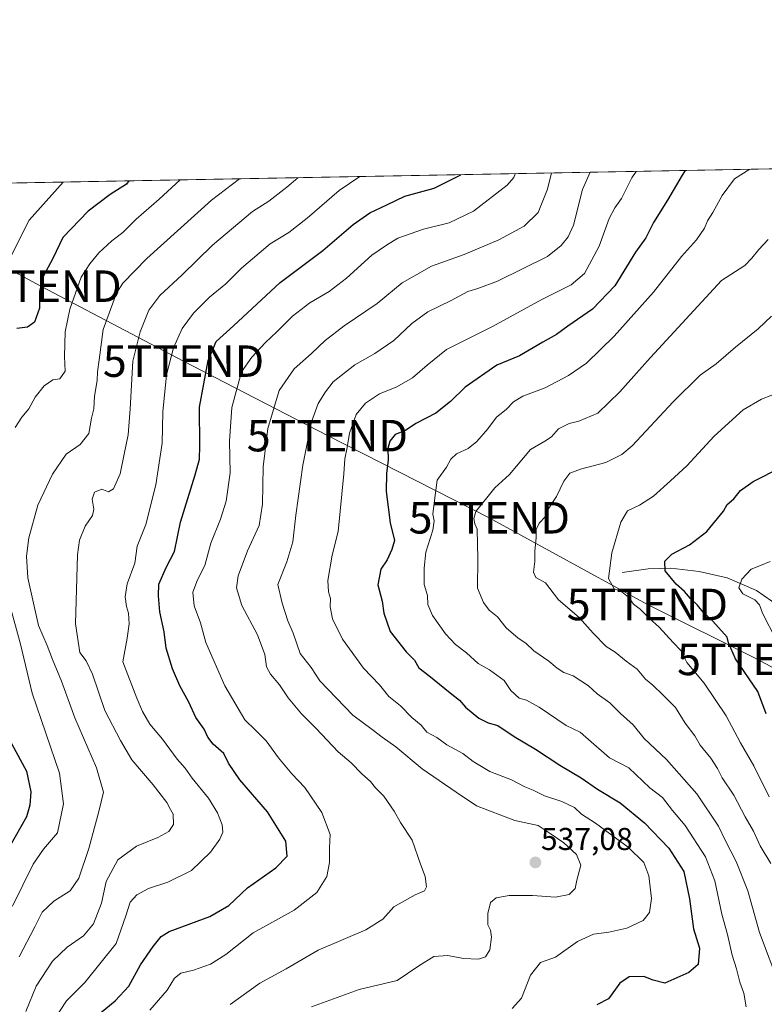
# Model space of a CAD drawing. Units: metres. Extents: x 628342 to 631837, y 4706483 to 4708860.
# Drawn here: x 628992 to 629229, y 4708547 to 4708860 of the extents above; entities that cross this region are included whole.
import ezdxf
from ezdxf.enums import TextEntityAlignment as Align

# ---------------------------------------------------------------- set-up
doc = ezdxf.new("R2010")
doc.units = ezdxf.units.M
doc.header["$MEASUREMENT"] = 0
doc.layers.get('0').update_dxf_attribs({"lineweight": 5})
for name, color, linetype, lineweight in [('Carátula', 7, 'Continuous', 5), ('Comarca CxS', 133, 'Continuous', 0), ('Comunidad Autónoma CxS', 142, 'Continuous', 0), ('Corriente natural lineal', 142, 'Continuous', 13), ('Curva de nivel maestra', 36, 'Continuous', 30), ('Curva de nivel normal', 36, 'Continuous', 0), ('Matorral', 135, 'Continuous', 0), ('Matorral CxS', 135, 'Continuous', 0), ('Municipio CxS', 142, 'Continuous', 0), ('Provincia CxS', 1, 'Continuous', 0), ('Punto de cota en terreno', 7, 'Continuous', 0), ('Rótulo de punto de cota en terreno', 19, 'Continuous', 0), ('Tendido', 6, 'Continuous', 0), ('Torre de tendido puntual', 7, 'Continuous', 0)]:
    doc.layers.add(name, color=color, linetype=linetype, lineweight=lineweight)
doc.styles.add('Arial', font='txt', dxfattribs={"height": 0.2})

# ---------------------------------------------------------------- blocks, each defined once
blk = doc.blocks.new('*U150')
at = {"layer": 'Matorral CxS', "color": 135, "linetype": 'Continuous', "lineweight": 0}
blk.add_polyline3d([(628717.1, 4708803.03, 534.1), (630030.78, 4708827.6, 412.26)], dxfattribs=at)
blk = doc.blocks.new('*U184')
at = {"layer": 'Curva de nivel normal', "color": 36, "linetype": 'Continuous', "lineweight": 0}
blk.add_polyline3d([(629224.12, 4708812.51, 520), (629219.26, 4708809.5, 520), (629215.29, 4708804.17, 520), (629212.38, 4708798.84, 520), (629210.71, 4708796.16, 520), (629209.78, 4708793.83, 520), (629207.2, 4708790.15, 520), (629202.4, 4708784.79, 520), (629193.52, 4708773.48, 520), (629181.1, 4708759.49, 520), (629172.26, 4708751, 520), (629166.51, 4708746.98, 520), (629159.1, 4708743.16, 520), (629152.1, 4708740.44, 520), (629149.09, 4708738.66, 520), (629146.8, 4708736.28, 520), (629143.73, 4708733.82, 520), (629140.96, 4708730.05, 520), (629137.46, 4708726.03, 520), (629134.66, 4708723.87, 520), (629131.01, 4708722.18, 520), (629129.22, 4708720.46, 520), (629127.86, 4708717.9, 520), (629124.9, 4708713.82, 520), (629124.08, 4708708.15, 520), (629123.46, 4708702.97, 520), (629123.87, 4708700.92, 520), (629123.45, 4708697.92, 520), (629121.21, 4708690.97, 520), (629120.77, 4708685.82, 520), (629120.76, 4708680.66, 520), (629121.79, 4708677.2, 520), (629121.95, 4708674.26, 520), (629123.38, 4708670.86, 520), (629127.47, 4708664.98, 520), (629130.68, 4708661.6, 520), (629134.19, 4708658.91, 520), (629137.91, 4708655.62, 520), (629141.48, 4708653.53, 520), (629146.12, 4708650.16, 520), (629148.24, 4708646.96, 520), (629150.85, 4708644.56, 520), (629153.17, 4708643.89, 520), (629157.26, 4708641.72, 520), (629165.85, 4708635.87, 520), (629170.31, 4708633.77, 520), (629172.09, 4708632.14, 520), (629179.56, 4708625.61, 520), (629185.73, 4708622.44, 520), (629192.42, 4708616.13, 520), (629196.37, 4708613.07, 520), (629199.55, 4708608.92, 520), (629203.6, 4708604.09, 520), (629210.02, 4708594.2, 520), (629213.04, 4708586.52, 520), (629215.26, 4708575.96, 520), (629217.08, 4708569.55, 520), (629218.5, 4708562.96, 520), (629219.86, 4708558.66, 520), (629220.97, 4708554.33, 520), (629222.17, 4708550.86, 520), (629222.98, 4708546.56, 520)], dxfattribs=at)
blk = doc.blocks.new('*U188')
at = {"layer": 'Curva de nivel normal', "color": 36, "linetype": 'Continuous', "lineweight": 0}
blk.add_polyline3d([(629233.65, 4708553.03, 515), (629227.19, 4708570.16, 515), (629223.5, 4708583.35, 515), (629219.79, 4708592.71, 515), (629216.37, 4708599.3, 515), (629214.15, 4708603.96, 515), (629207.29, 4708614.17, 515), (629197.68, 4708625.1, 515), (629190.62, 4708631.8, 515), (629187.04, 4708636.08, 515), (629183.05, 4708639.71, 515), (629179.65, 4708643.04, 515), (629175.67, 4708645.94, 515), (629172.9, 4708648.5, 515), (629167.99, 4708651.65, 515), (629165.09, 4708652.68, 515), (629162.95, 4708654.05, 515), (629160.32, 4708656.36, 515), (629155.5, 4708659.55, 515), (629152.96, 4708662.01, 515), (629150.53, 4708663.58, 515), (629146.8, 4708666.88, 515), (629143.98, 4708670.37, 515), (629141.42, 4708672.48, 515), (629139.58, 4708674.96, 515), (629137.62, 4708679.52, 515), (629137.73, 4708688.85, 515), (629137.51, 4708698.22, 515), (629136.87, 4708699.92, 515), (629136.54, 4708701.59, 515), (629137.13, 4708703.85, 515), (629143.17, 4708711.33, 515), (629147.85, 4708715.6, 515), (629154.52, 4708723.5, 515), (629159.02, 4708726.18, 515), (629161.16, 4708727.6, 515), (629163.42, 4708730.05, 515), (629166.73, 4708731.79, 515), (629169.87, 4708732.48, 515), (629175.88, 4708735.11, 515), (629182.88, 4708741.85, 515), (629192.61, 4708752.74, 515), (629215.11, 4708777.24, 515), (629222.52, 4708781.95, 515), (629224.78, 4708784.26, 515), (629227.01, 4708787, 515), (629229.9, 4708790.22, 515)], dxfattribs=at)
blk = doc.blocks.new('*U195')
at = {"layer": 'Curva de nivel normal', "color": 36, "linetype": 'Continuous', "lineweight": 0}
blk.add_polyline3d([(629059.1, 4708547.3, 540), (629068.56, 4708554.07, 540), (629076.93, 4708558.66, 540), (629087.06, 4708564.57, 540), (629102.19, 4708570.95, 540), (629107.63, 4708574.42, 540), (629111.15, 4708578.26, 540), (629117.92, 4708582.15, 540), (629120.86, 4708583.39, 540), (629121.49, 4708584.69, 540), (629121.01, 4708587.96, 540), (629119.52, 4708591.84, 540), (629116.96, 4708599.46, 540), (629113.2, 4708605.08, 540), (629111.19, 4708608.71, 540), (629107.89, 4708613.46, 540), (629105.27, 4708616.07, 540), (629103.69, 4708618.12, 540), (629100.93, 4708620.49, 540), (629097.54, 4708624.02, 540), (629093.48, 4708627.54, 540), (629086.44, 4708634.98, 540), (629081.8, 4708639.6, 540), (629077.59, 4708644.7, 540), (629074.84, 4708648.79, 540), (629071.94, 4708652.19, 540), (629070.68, 4708654.55, 540), (629070.2, 4708658.41, 540), (629067.85, 4708664.67, 540), (629062.88, 4708673.97, 540), (629061.12, 4708679.62, 540), (629061.69, 4708683.38, 540), (629064.68, 4708691.4, 540), (629068.32, 4708699.44, 540), (629069.38, 4708706.12, 540), (629069.61, 4708717.99, 540), (629071.15, 4708730.2, 540), (629074.75, 4708742.31, 540), (629079.42, 4708749.1, 540), (629084.99, 4708754, 540), (629089.3, 4708758.16, 540), (629095.38, 4708762.83, 540), (629105.82, 4708769.91, 540), (629113.74, 4708776.5, 540), (629123.1, 4708781.78, 540), (629133.43, 4708785.5, 540), (629144.43, 4708790.1, 540), (629152.43, 4708794.48, 540), (629156.94, 4708798.81, 540), (629159.84, 4708806.17, 540), (629161.21, 4708811.34, 540)], dxfattribs=at)
blk = doc.blocks.new('*U204')
at = {"layer": 'Curva de nivel normal', "color": 36, "linetype": 'Continuous', "lineweight": 0}
blk.add_polyline3d([(629230.78, 4708592.02, 510), (629227.36, 4708597.72, 510), (629225.27, 4708602.33, 510), (629222.69, 4708606.86, 510), (629219, 4708613.76, 510), (629215.37, 4708619.24, 510), (629213.9, 4708622.26, 510), (629211.72, 4708625.48, 510), (629208.37, 4708629.67, 510), (629206.66, 4708632.6, 510), (629203.62, 4708636.66, 510), (629200.54, 4708641.58, 510), (629196.6, 4708645.47, 510), (629193.32, 4708648.7, 510), (629191, 4708650.65, 510), (629188.38, 4708653.79, 510), (629184.9, 4708656.31, 510), (629181.39, 4708659.2, 510), (629178.55, 4708660.93, 510), (629174.4, 4708665.2, 510), (629169.91, 4708670.23, 510), (629163.34, 4708675.75, 510), (629159.28, 4708681.15, 510), (629156.23, 4708682.9, 510), (629155.4, 4708684.59, 510), (629155.85, 4708687.92, 510), (629155.88, 4708691.21, 510), (629156.27, 4708695.58, 510), (629156.26, 4708698.15, 510), (629157.28, 4708700.15, 510), (629159.22, 4708702.26, 510), (629160.27, 4708704.93, 510), (629162.75, 4708708.6, 510), (629165.1, 4708713.48, 510), (629166.98, 4708715.98, 510), (629170.4, 4708717.33, 510), (629178.42, 4708719.41, 510), (629183.54, 4708721.96, 510), (629186.73, 4708724.71, 510), (629199.75, 4708738.62, 510), (629208.38, 4708747.17, 510), (629213.43, 4708750.72, 510), (629219.54, 4708756.08, 510), (629226.78, 4708761.81, 510), (629230.99, 4708765.82, 510)], dxfattribs=at)
blk = doc.blocks.new('*U210')
at = {"layer": 'Curva de nivel normal', "color": 36, "linetype": 'Continuous', "lineweight": 0}
blk.add_polyline3d([(629084.93, 4708546.52, 535), (629100.1, 4708552.02, 535), (629112.13, 4708554.91, 535), (629119.01, 4708559.59, 535), (629123.81, 4708562.49, 535), (629128.25, 4708562.88, 535), (629133.19, 4708561.92, 535), (629137.94, 4708561.72, 535), (629140.21, 4708562.39, 535), (629141.58, 4708564.66, 535), (629142.08, 4708568.67, 535), (629141.76, 4708570.85, 535), (629140.98, 4708572.6, 535), (629140.9, 4708576.14, 535), (629141.81, 4708579.64, 535), (629143.54, 4708581.12, 535), (629147.77, 4708581.95, 535), (629155.1, 4708581.88, 535), (629162.43, 4708581.4, 535), (629166.77, 4708582.24, 535), (629168.72, 4708584.12, 535), (629169.16, 4708586.81, 535), (629170.45, 4708591.56, 535), (629169.06, 4708594.9, 535), (629165.08, 4708598.67, 535), (629160.78, 4708601.63, 535), (629156.96, 4708604.09, 535), (629149.5, 4708605.71, 535), (629137.37, 4708610.36, 535), (629130.86, 4708614.71, 535), (629120.06, 4708622.1, 535), (629111.78, 4708629.15, 535), (629107.41, 4708632.14, 535), (629104.2, 4708634.63, 535), (629098.06, 4708639.12, 535), (629087.66, 4708650.05, 535), (629084.87, 4708654.26, 535), (629081.37, 4708658.75, 535), (629079.11, 4708665.16, 535), (629077.4, 4708669.12, 535), (629075.67, 4708674.72, 535), (629074.31, 4708680.62, 535), (629077.12, 4708687.82, 535), (629079.07, 4708694.24, 535), (629079.96, 4708702.64, 535), (629082.16, 4708718.52, 535), (629085, 4708732.31, 535), (629087.08, 4708738.16, 535), (629089.43, 4708741.83, 535), (629091.85, 4708745, 535), (629098.68, 4708750.44, 535), (629105.1, 4708753.99, 535), (629111.1, 4708758.1, 535), (629116.77, 4708763.53, 535), (629121.9, 4708767.25, 535), (629129.29, 4708770.85, 535), (629134.6, 4708773.68, 535), (629137.8, 4708774.62, 535), (629143.98, 4708777.04, 535), (629159.94, 4708784.83, 535), (629164.26, 4708788.27, 535), (629166.41, 4708791.07, 535), (629168.19, 4708794.76, 535), (629171.01, 4708806.07, 535), (629173.41, 4708811.57, 535)], dxfattribs=at)
blk = doc.blocks.new('5PATER')
at = {"layer": 'Carátula', "linetype": 'Continuous', "lineweight": 5}
h = blk.add_hatch(color=250, dxfattribs=at)
edge = h.paths.add_edge_path()
edge.add_ellipse((0, 0.01), major_axis=(-1.33, -1.34), ratio=0.999422, start_angle=0, end_angle=360)
blk = doc.blocks.new('5TTEND')
blk.add_text('5TTEND', height=10).set_placement((0, 0), align=Align.MIDDLE_CENTER)

msp = doc.modelspace()

# ---------------------------------------------------------------- linework, layer by layer
at = {"layer": 'Comarca CxS', "color": 133, "linetype": 'Continuous', "lineweight": 0}
msp.add_polyline3d([(631808.88, 4706546.7, 624.44), (628385.04, 4706482.7, 440.55), (628342.43, 4708796.03, 517.71), (631765.13, 4708860.02, 410.46), (631769.56, 4708625.52, 494.19), (631774.65, 4708356.45, 553.09), (631808.88, 4706546.7, 624.44)], close=True, dxfattribs=at)
msp.add_polyline3d([(631808.88, 4706546.7, 624.44), (628385.04, 4706482.7, 440.55), (628342.43, 4708796.03, 517.71), (631765.13, 4708860.02, 410.46), (631769.56, 4708625.52, 494.19), (631774.65, 4708356.45, 553.09), (631808.88, 4706546.7, 624.44)], close=True, dxfattribs=at)
at = {"layer": 'Comunidad Autónoma CxS', "color": 142, "linetype": 'Continuous', "lineweight": 0}
msp.add_polyline3d([(631808.88, 4706546.7, 624.44), (628385.04, 4706482.7, 440.55), (628342.43, 4708796.03, 517.71), (631765.13, 4708860.02, 410.46), (631808.88, 4706546.7, 624.44)], close=True, dxfattribs=at)
msp.add_polyline3d([(631808.88, 4706546.7, 624.44), (628385.04, 4706482.7, 440.55), (628342.43, 4708796.03, 517.71), (631765.13, 4708860.02, 410.46), (631808.88, 4706546.7, 624.44)], close=True, dxfattribs=at)
at = {"layer": 'Corriente natural lineal', "color": 142, "linetype": 'Continuous', "lineweight": 13}
msp.add_polyline3d([(629183.63, 4708684.52, 503.22), (629191.9, 4708685.62, 501.04), (629199.08, 4708685.88, 499.73), (629208.08, 4708684.78, 497.87), (629216.95, 4708682.78, 496.22), (629226.2, 4708678.72, 494.11), (629238.36, 4708670.28, 491.61)], dxfattribs=at)
at = {"layer": 'Curva de nivel maestra', "color": 36, "linetype": 'Continuous', "lineweight": 30}
for points in [[(629016.7, 4708543.54, 550), (629022.67, 4708548.49, 550), (629026.98, 4708553.16, 550), (629030.66, 4708559.85, 550), (629034.65, 4708565.72, 550), (629037.2, 4708568.9, 550), (629039.76, 4708570.49, 550), (629052.64, 4708575.24, 550), (629058.73, 4708578.74, 550), (629064.65, 4708584.35, 550), (629073.6, 4708590.65, 550), (629077.23, 4708594.35, 550), (629076.8, 4708599.14, 550), (629071.04, 4708608.42, 550), (629062.22, 4708618.62, 550), (629058.59, 4708623.89, 550), (629057.11, 4708626.98, 550), (629053.76, 4708630.01, 550), (629052.05, 4708632.22, 550), (629050.92, 4708634.68, 550), (629048.29, 4708638.4, 550), (629046.06, 4708643.33, 550), (629043.19, 4708648.49, 550), (629040.79, 4708653.85, 550), (629038.8, 4708660.43, 550), (629038.14, 4708665.64, 550), (629036.79, 4708671.93, 550), (629036.35, 4708677.06, 550), (629036.46, 4708680.82, 550), (629038.94, 4708686.27, 550), (629041.52, 4708691.1, 550), (629043.38, 4708700.44, 550), (629048.08, 4708715.47, 550), (629049.37, 4708720.43, 550), (629049.56, 4708724.74, 550), (629049.36, 4708736.95, 550), (629052.2, 4708751.83, 550), (629054.68, 4708757.83, 550), (629060.18, 4708762.83, 550), (629075.04, 4708776.54, 550), (629088.59, 4708786.7, 550), (629098.2, 4708794.97, 550), (629103.46, 4708798.71, 550), (629108.83, 4708801.27, 550), (629114.58, 4708804, 550), (629123.96, 4708806.49, 550), (629132.35, 4708810.8, 550)], [(629203.6, 4708812.13, 525), (629202.65, 4708810.69, 525), (629197.94, 4708802.66, 525), (629193.57, 4708795.65, 525), (629191.06, 4708790.7, 525), (629187.87, 4708786.16, 525), (629181.25, 4708775.49, 525), (629174.22, 4708768.14, 525), (629166.39, 4708762.71, 525), (629162.77, 4708760.02, 525), (629158.43, 4708757.63, 525), (629151.04, 4708753.32, 525), (629143.85, 4708750.28, 525), (629133.77, 4708743.32, 525), (629129.1, 4708738.77, 525), (629124.43, 4708735.08, 525), (629118.1, 4708731.79, 525), (629114.77, 4708729.6, 525), (629111.54, 4708728.3, 525), (629109.87, 4708726.22, 525), (629109.24, 4708723.82, 525), (629109.29, 4708720.15, 525), (629108.73, 4708716.04, 525), (629108.69, 4708710.16, 525), (629109.97, 4708700.23, 525), (629111.31, 4708694.62, 525), (629110.5, 4708691.82, 525), (629109, 4708688.48, 525), (629106.94, 4708685.54, 525), (629106.06, 4708680.51, 525), (629107.4, 4708675.37, 525), (629107.89, 4708671.59, 525), (629109.89, 4708665.75, 525), (629114.97, 4708659.26, 525), (629117.68, 4708656.62, 525), (629119.07, 4708654.24, 525), (629122.23, 4708651.75, 525), (629128.94, 4708646.26, 525), (629131.99, 4708643.98, 525), (629133.84, 4708641.71, 525), (629138.06, 4708638.17, 525), (629141.08, 4708636.7, 525), (629144.07, 4708635.84, 525), (629149.29, 4708632.34, 525), (629156.03, 4708628.41, 525), (629163.77, 4708623.34, 525), (629170.57, 4708619.3, 525), (629175.77, 4708615.63, 525), (629182.98, 4708611.3, 525), (629190.64, 4708604.98, 525), (629198.43, 4708596.94, 525), (629203.22, 4708589.54, 525), (629205, 4708580.81, 525), (629206.28, 4708571.31, 525), (629208.11, 4708565.14, 525), (629207.68, 4708560.03, 525), (629204.75, 4708557.49, 525), (629197.11, 4708554.09, 525), (629193.42, 4708555.05, 525), (629190.44, 4708556.2, 525), (629185.77, 4708556.03, 525), (629182.8, 4708554.09, 525), (629179.22, 4708549.13, 525), (629175.58, 4708547.13, 525)], [(629027, 4708808.83, 575), (629026.2, 4708807.79, 575), (629021.03, 4708804.53, 575), (629014.09, 4708799.26, 575), (629006.07, 4708790.83, 575), (629002.82, 4708784.16, 575), (628999.78, 4708778.49, 575), (628998.66, 4708773.83, 575), (628998.58, 4708768.37, 575), (628997.07, 4708763.99, 575), (628994.76, 4708762.38, 575), (628991.42, 4708762, 575)], [(629229.35, 4708639.62, 500), (629226.65, 4708646.69, 500), (629219.62, 4708657.1, 500), (629217.3, 4708662.12, 500), (629216.91, 4708663.95, 500), (629212.35, 4708669.06, 500), (629209.31, 4708671.92, 500), (629207.48, 4708674.12, 500), (629205.28, 4708676.22, 500), (629203.39, 4708678.43, 500), (629200.72, 4708680.76, 500), (629197.26, 4708685, 500), (629197.1, 4708688.03, 500), (629199.38, 4708690.28, 500), (629205.02, 4708693.28, 500), (629210.44, 4708697.53, 500), (629215.72, 4708703.97, 500), (629216.91, 4708706.06, 500), (629219.02, 4708707.87, 500), (629221.18, 4708710.5, 500), (629225.18, 4708713.32, 500), (629234.17, 4708717.88, 500)], [(628989.68, 4708630.15, 575), (628994.52, 4708621.42, 575), (628995.85, 4708614.84, 575), (628995.49, 4708610.59, 575), (628994.46, 4708606.84, 575), (628989.1, 4708597.4, 575)]]:
    msp.add_polyline3d(points, dxfattribs=at)
at = {"layer": 'Curva de nivel normal', "color": 36, "linetype": 'Continuous', "lineweight": 0}
for points in [[(628994.31, 4708545.04, 560), (628997.53, 4708553.12, 560), (629002.75, 4708561.03, 560), (629007.44, 4708565.53, 560), (629012.54, 4708569.05, 560), (629015.8, 4708572.9, 560), (629018.25, 4708579.51, 560), (629019.74, 4708586.34, 560), (629023.44, 4708593.2, 560), (629029.42, 4708597.59, 560), (629036.22, 4708600.32, 560), (629039.66, 4708602.2, 560), (629041.11, 4708604.5, 560), (629041.06, 4708607.73, 560), (629040.21, 4708609.26, 560), (629039, 4708611.39, 560), (629034.68, 4708617.07, 560), (629027.94, 4708625, 560), (629024.35, 4708631.07, 560), (629019.31, 4708640.7, 560), (629015.42, 4708652.14, 560), (629013.38, 4708656.44, 560), (629011.38, 4708659.02, 560), (629010.04, 4708668.18, 560), (629010.68, 4708690.04, 560), (629011.36, 4708694.7, 560), (629013.08, 4708699.16, 560), (629015.41, 4708702.52, 560), (629015.89, 4708704.59, 560), (629015.33, 4708707.78, 560), (629016.07, 4708710.03, 560), (629018.36, 4708710.98, 560), (629020.48, 4708710.08, 560), (629022.12, 4708710.99, 560), (629024.24, 4708715.8, 560), (629025.51, 4708722.06, 560), (629026.78, 4708728.15, 560), (629027.42, 4708736.49, 560), (629028.19, 4708751.57, 560), (629030.55, 4708760.91, 560), (629033.31, 4708767.73, 560), (629036.77, 4708772.44, 560), (629043.9, 4708778.96, 560), (629053.54, 4708788.44, 560), (629066.22, 4708799.11, 560), (629071.42, 4708802.37, 560), (629077.1, 4708806.8, 560), (629080.58, 4708809.83, 560)], [(629100.35, 4708810.2, 555), (629093.74, 4708805.76, 555), (629083.61, 4708796.99, 555), (629077.8, 4708792.49, 555), (629071.84, 4708788.83, 555), (629062.74, 4708781.16, 555), (629057.81, 4708776.16, 555), (629052.61, 4708771.92, 555), (629047.46, 4708766.87, 555), (629043.88, 4708761.91, 555), (629041.14, 4708755.8, 555), (629038.98, 4708747.19, 555), (629037.72, 4708735.49, 555), (629037.53, 4708725.56, 555), (629035.5, 4708712.32, 555), (629032.38, 4708699.7, 555), (629029.66, 4708692.79, 555), (629028.87, 4708687.48, 555), (629026.45, 4708680.92, 555), (629025.82, 4708676.76, 555), (629026.26, 4708673.66, 555), (629026.88, 4708671.6, 555), (629027.07, 4708668.13, 555), (629026.4, 4708663.64, 555), (629025.09, 4708656.15, 555), (629029.51, 4708644.54, 555), (629031.28, 4708640.35, 555), (629033.61, 4708636.31, 555), (629037.67, 4708631.51, 555), (629042.3, 4708625.2, 555), (629044.88, 4708622.34, 555), (629047.11, 4708619.2, 555), (629052.24, 4708612.84, 555), (629055.13, 4708608.2, 555), (629056.65, 4708604.37, 555), (629056.84, 4708602.04, 555), (629055.87, 4708599.79, 555), (629052.88, 4708595.66, 555), (629046.82, 4708589.83, 555), (629039.36, 4708586.09, 555), (629033.21, 4708584.08, 555), (629029.55, 4708582.14, 555), (629027.43, 4708579.81, 555), (629026.04, 4708575.44, 555), (629022.96, 4708566.69, 555), (629013, 4708554.26, 555), (629007.15, 4708548.41, 555), (629003.42, 4708542.62, 555)], [(629149.66, 4708811.12, 545), (629149.17, 4708809.89, 545), (629147.1, 4708807.42, 545), (629136.43, 4708799.22, 545), (629128.71, 4708795.54, 545), (629120.53, 4708793.5, 545), (629112.38, 4708790.66, 545), (629108.77, 4708788.45, 545), (629104.1, 4708785.21, 545), (629096.1, 4708777.9, 545), (629090.59, 4708773.74, 545), (629084.39, 4708770.14, 545), (629078.98, 4708765.91, 545), (629073.93, 4708760.85, 545), (629070.32, 4708757.49, 545), (629065.99, 4708752.83, 545), (629062.72, 4708748.16, 545), (629059.67, 4708736.82, 545), (629058.95, 4708726.15, 545), (629059.12, 4708716.15, 545), (629057.85, 4708707.15, 545), (629056.08, 4708701.38, 545), (629053, 4708693.75, 545), (629051.14, 4708686.72, 545), (629048.76, 4708682.15, 545), (629047.27, 4708678.18, 545), (629047.67, 4708673.92, 545), (629049.7, 4708668.45, 545), (629051.38, 4708662.28, 545), (629057.41, 4708648.47, 545), (629063.78, 4708637.73, 545), (629067.27, 4708634.29, 545), (629070.52, 4708630.98, 545), (629074.52, 4708625.59, 545), (629078.76, 4708620.56, 545), (629082.81, 4708616.22, 545), (629088.23, 4708608.27, 545), (629090.88, 4708601.26, 545), (629090.64, 4708597.06, 545), (629090.68, 4708592.35, 545), (629089.83, 4708587.94, 545), (629086.62, 4708582.9, 545), (629079.43, 4708577.2, 545), (629066.43, 4708570.05, 545), (629057.79, 4708563.2, 545), (629052.89, 4708560.11, 545), (629047.46, 4708558.18, 545), (629043.5, 4708557.26, 545), (629041.46, 4708555.68, 545), (629039.1, 4708551.81, 545), (629033.68, 4708545.49, 545)], [(629148.65, 4708546.01, 530), (629151.64, 4708549.3, 530), (629154.44, 4708556.56, 530), (629157.66, 4708560.67, 530), (629162.43, 4708562.3, 530), (629169.37, 4708567.34, 530), (629174.5, 4708569.67, 530), (629179.37, 4708570.3, 530), (629185.1, 4708571.55, 530), (629190.3, 4708573.92, 530), (629192.26, 4708576.46, 530), (629192.92, 4708580.98, 530), (629192.11, 4708588.15, 530), (629190.47, 4708592.34, 530), (629185.54, 4708597.29, 530), (629175.13, 4708604.84, 530), (629170.67, 4708607.71, 530), (629168.49, 4708609.87, 530), (629164.42, 4708611.8, 530), (629158.92, 4708613.57, 530), (629155.3, 4708615.4, 530), (629152.67, 4708616.41, 530), (629148.41, 4708618.64, 530), (629141.53, 4708621.3, 530), (629136.27, 4708624.48, 530), (629133.03, 4708627.03, 530), (629127.89, 4708629.75, 530), (629124.77, 4708632.04, 530), (629121.6, 4708633.8, 530), (629119.74, 4708636.03, 530), (629116.87, 4708638.42, 530), (629113.25, 4708642.09, 530), (629109.48, 4708645.1, 530), (629106.58, 4708648.76, 530), (629101.46, 4708654.14, 530), (629094.77, 4708663.29, 530), (629091.63, 4708669.76, 530), (629090.93, 4708673.62, 530), (629091.02, 4708676.22, 530), (629090.32, 4708678.31, 530), (629090.16, 4708681.98, 530), (629091.53, 4708689.94, 530), (629093.44, 4708697.48, 530), (629095.21, 4708715.85, 530), (629095.52, 4708720.6, 530), (629096.3, 4708724.18, 530), (629097.08, 4708728.7, 530), (629099.15, 4708734.67, 530), (629102.08, 4708738.26, 530), (629106.6, 4708741.22, 530), (629112.05, 4708743.44, 530), (629117.06, 4708746.3, 530), (629121.65, 4708750.26, 530), (629127.86, 4708755.26, 530), (629142.47, 4708762.6, 530), (629158.06, 4708771.16, 530), (629167.39, 4708775.82, 530), (629171.61, 4708779.47, 530), (629176.33, 4708788.15, 530), (629179.47, 4708796.86, 530), (629181.23, 4708800.29, 530), (629183.41, 4708803.19, 530), (629186.7, 4708809.77, 530), (629188.06, 4708811.84, 530)], [(629006.13, 4708808.44, 580), (628995.3, 4708796.36, 580), (628989.57, 4708785.07, 580)], [(628990.86, 4708730.48, 570), (628993, 4708733.82, 570), (628995.18, 4708736.49, 570), (628997.25, 4708740.16, 570), (629000.14, 4708743.8, 570), (629002.85, 4708745.61, 570), (629005.1, 4708745.99, 570), (629006.77, 4708748.37, 570), (629006.52, 4708753.08, 570), (629006.72, 4708760.93, 570), (629008.19, 4708768.08, 570), (629011.83, 4708778.24, 570), (629014.6, 4708782.44, 570), (629017.47, 4708785.95, 570), (629021.62, 4708789.76, 570), (629025.12, 4708792.44, 570), (629029.34, 4708796.65, 570), (629036.65, 4708803.05, 570), (629043.22, 4708809.13, 570)], [(628992.15, 4708562.47, 565), (628997.11, 4708571.92, 565), (628999.43, 4708576.57, 565), (629003.15, 4708580.14, 565), (629008.31, 4708583.38, 565), (629011.1, 4708587.37, 565), (629014.25, 4708596.81, 565), (629017.4, 4708608.54, 565), (629018.88, 4708614.7, 565), (629016.69, 4708622.48, 565), (629009.79, 4708638.37, 565), (629005.61, 4708650, 565), (629002.78, 4708656.84, 565), (629001.04, 4708661.34, 565), (628998.26, 4708667.62, 565), (628994.94, 4708682.78, 565), (628994.5, 4708689.71, 565), (628995.23, 4708695.48, 565), (628998.12, 4708705.9, 565), (629002.69, 4708715.74, 565), (629007.09, 4708722.09, 565), (629011.53, 4708725.09, 565), (629014.31, 4708728.56, 565), (629015.13, 4708733.44, 565), (629015.85, 4708736.48, 565), (629016.05, 4708740.49, 565), (629016.87, 4708745.49, 565), (629017, 4708748.23, 565), (629017.51, 4708751.96, 565), (629018.86, 4708761.65, 565), (629023.07, 4708773.2, 565), (629025.1, 4708776.34, 565), (629032.65, 4708784.21, 565), (629053.2, 4708802.66, 565), (629062.06, 4708809.48, 565)], [(629230.21, 4708613.24, 505), (629225.43, 4708623.09, 505), (629221.16, 4708630.34, 505), (629216.62, 4708638.95, 505), (629209.64, 4708649.35, 505), (629204.08, 4708655.89, 505), (629202.24, 4708659.68, 505), (629199.74, 4708662.21, 505), (629195.37, 4708667.08, 505), (629192.3, 4708669.86, 505), (629189.34, 4708672.78, 505), (629187.23, 4708674.46, 505), (629185.58, 4708676.62, 505), (629183.45, 4708678.28, 505), (629181.08, 4708679.25, 505), (629179.22, 4708682.58, 505), (629180.3, 4708690.73, 505), (629183.21, 4708700.48, 505), (629185.31, 4708704.08, 505), (629189.07, 4708705.89, 505), (629193.53, 4708708.75, 505), (629198.94, 4708713.62, 505), (629204.08, 4708718.35, 505), (629212.84, 4708727.8, 505), (629222.04, 4708736.11, 505), (629227.78, 4708739.55, 505), (629234.44, 4708742.09, 505)], [(629232.44, 4708663.09, 495), (629228.11, 4708671.59, 495), (629227.2, 4708674.18, 495), (629225.76, 4708675.74, 495), (629221.91, 4708677.69, 495), (629220.66, 4708679.65, 495), (629221.54, 4708682.38, 495), (629224.52, 4708685.54, 495), (629227.54, 4708686.65, 495), (629230.6, 4708687.99, 495)], [(628990, 4708578.47, 570), (628996.65, 4708591.82, 570), (628999.88, 4708596.62, 570), (629004.33, 4708601.75, 570), (629006.22, 4708611.04, 570), (629004.95, 4708620.7, 570), (628996.33, 4708646.15, 570), (628992.63, 4708661.71, 570), (628989.23, 4708674.08, 570)]]:
    msp.add_polyline3d(points, dxfattribs=at)
at = {"layer": 'Matorral', "color": 135, "linetype": 'Continuous', "lineweight": 0}
msp.add_polyline3d([(628717.1, 4708803.04, 534.1), (628743.78, 4708803.53, 539.27), (628745.48, 4708803.57, 539.52), (628747.19, 4708803.6, 539.92), (628886.33, 4708806.2, 575.5), (628888.43, 4708806.24, 575.87), (628890.52, 4708806.28, 576.24), (628975.78, 4708807.87, 587.35), (628977.9, 4708807.91, 587.17), (628980.03, 4708807.95, 587.04), (629400.8, 4708815.82, 517.02), (630030.78, 4708827.6, 412.26)], dxfattribs=at)
at = {"layer": 'Municipio CxS', "color": 142, "linetype": 'Continuous', "lineweight": 0}
for points in [[(628685.18, 4706488.31, 411.07), (628385.04, 4706482.7, 440.55), (628383.13, 4706586.5, 428.17), (628342.43, 4708796.03, 517.71), (630937.41, 4708844.55, 368.89), (631765.13, 4708860.02, 410.46), (631769.88, 4708609.03, 501.69), (631774.88, 4708344.23, 548.29), (631774.88, 4708344.23, 548.29), (631774.9, 4708343.39, 547.96), (631778.99, 4708127.28, 554.13), (631808.88, 4706546.7, 624.44), (629916.91, 4706511.33, 425.53), (629556.06, 4706504.59, 364.32), (628685.18, 4706488.31, 411.07)], [(628685.18, 4706488.31, 411.07), (628385.04, 4706482.7, 440.55), (628383.13, 4706586.5, 428.17), (628342.43, 4708796.03, 517.71), (630937.41, 4708844.55, 368.89), (631765.13, 4708860.02, 410.46), (631769.88, 4708609.03, 501.69), (631774.88, 4708344.23, 548.29), (631774.88, 4708344.22, 548.29), (631774.9, 4708343.39, 547.96), (631778.99, 4708127.28, 554.13), (631808.88, 4706546.7, 624.44), (629916.91, 4706511.33, 425.53), (629556.06, 4706504.59, 364.32), (628685.18, 4706488.31, 411.07)]]:
    msp.add_polyline3d(points, close=True, dxfattribs=at)
at = {"layer": 'Provincia CxS', "color": 1, "linetype": 'Continuous', "lineweight": 0}
msp.add_polyline3d([(631808.88, 4706546.7, 624.44), (628385.04, 4706482.7, 440.55), (628342.43, 4708796.03, 517.71), (631765.13, 4708860.02, 410.46), (631808.88, 4706546.7, 624.44)], close=True, dxfattribs=at)
msp.add_polyline3d([(631808.88, 4706546.7, 624.44), (628385.04, 4706482.7, 440.55), (628342.43, 4708796.03, 517.71), (631765.13, 4708860.02, 410.46), (631808.88, 4706546.7, 624.44)], close=True, dxfattribs=at)
at = {"layer": 'Tendido', "color": 6, "linetype": 'Continuous', "lineweight": 0}
msp.add_polyline3d([(629608.06, 4708460.29, 436.06), (629502.92, 4708513.25, 442.33), (629435.89, 4708547.54, 443.99), (629368.75, 4708582.98, 457.49), (629325.99, 4708605.31, 468.29), (629267.72, 4708634.64, 483.77), (629226.62, 4708656.87, 497.57), (629191.59, 4708674.31, 503.94), (629141.41, 4708701.84, 513.61), (629090.01, 4708727.93, 532.53), (629044.33, 4708751.59, 553.04), (628999.08, 4708775.39, 574.67), (628965.54, 4708793.4, 586.61), (628906.36, 4708781.33, 580.11), (628861.56, 4708770.71, 572.95), (628795.95, 4708757.02, 556.16), (628741.31, 4708745.64, 542.08), (628683.24, 4708732.94, 524.71), (628605.45, 4708716.14, 519.38), (628545.15, 4708701.62, 515.16), (628463.08, 4708685.54, 505.55), (628344.93, 4708660.47, 506.65)], dxfattribs=at)

# ---------------------------------------------------------------- block references
at = {"layer": 'Curva de nivel normal', "color": 36, "linetype": 'Continuous', "lineweight": 0}
for name in ['*U188', '*U204', '*U184', '*U210', '*U195']:
    msp.add_blockref(name, (0, 0), dxfattribs=at)
at = {"layer": 'Matorral CxS', "color": 135, "linetype": 'Continuous', "lineweight": 0}
msp.add_blockref('*U150', (0, 0), dxfattribs=at)
at = {"layer": 'Punto de cota en terreno', "linetype": 'Continuous', "lineweight": 0}
msp.add_blockref('5PATER', (629156.05, 4708592.4, 537.08), dxfattribs=at)
at = {"layer": 'Torre de tendido puntual', "linetype": 'Continuous', "lineweight": 0}
for p in [(628999.08, 4708775.39, 574.68), (629044.33, 4708751.59, 553.12), (629090.01, 4708727.93, 532.52), (629141.41, 4708701.84, 513.77), (629191.59, 4708674.31, 504.26), (629226.62, 4708656.87, 498.07)]:
    msp.add_blockref('5TTEND', p, dxfattribs=at)

# ---------------------------------------------------------------- texts
at = {"layer": 'Rótulo de punto de cota en terreno', "color": 19, "linetype": 'Continuous', "lineweight": 0, "style": 'Arial'}
msp.add_text('537,08', height=7, dxfattribs=at).set_placement((629157.81, 4708594.16), align=Align.BOTTOM_LEFT)

doc.saveas('drawing.dxf')
